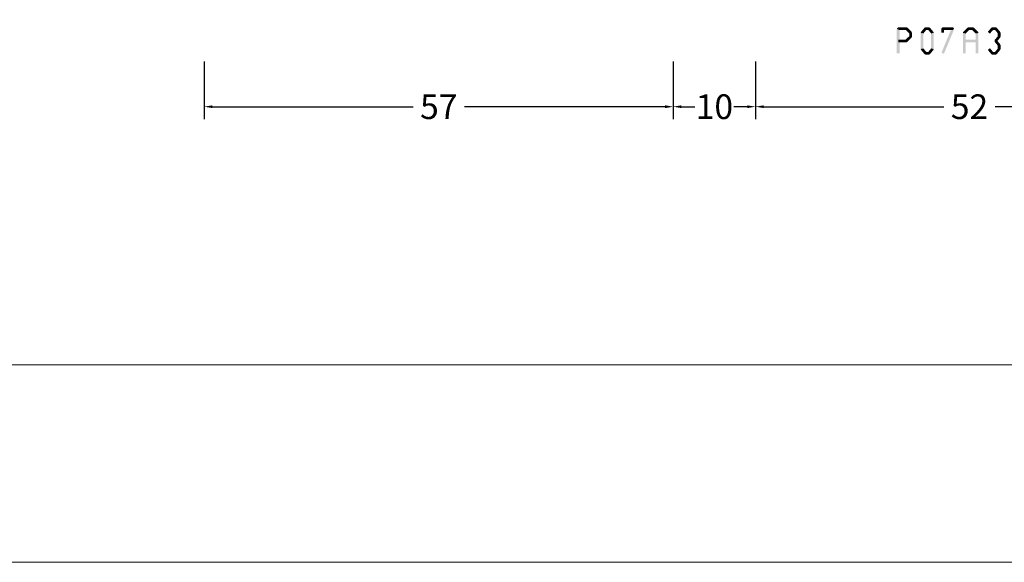
# Model space of a CAD drawing. Units: millimetres. Extents: x -1817 to 21, y -1445 to 419.
# Drawn here: x -786 to -667, y -1445 to -1379 of the extents above; entities that cross this region are included whole.
import ezdxf

# ---------------------------------------------------------------- set-up
doc = ezdxf.new("R2010")
doc.units = ezdxf.units.MM
doc.header["$LTSCALE"] = 0.838525
doc.layers.get('Defpoints').update_dxf_attribs({"lineweight": 5})
doc.layers.add('Frame Border', color=1, linetype='Continuous', lineweight=5)
doc.layers.add('PROFIL', color=7, linetype='Continuous', lineweight=5)
doc.styles.get("Standard").update_dxf_attribs({"font": 'txt.shx', "oblique": 1})
doc.dimstyles.new('ORGADATA', dxfattribs={"dimtxt": 0.18, "dimasz": 0.18, "dimexe": 0.18, "dimexo": 0.625, "dimgap": 0.09, "dimtad": 1, "dimtih": 1, "dimtoh": 1, "dimdec": 4, "dimzin": 0, "dimdsep": 46, "dimtxsty": 'Standard', "dimcen": 0.09, "dimadec": 0, "dimazin": 0, "dimtfac": 1, "dimtdec": 4, "dimtofl": 0, "dimtmove": 2, "dimatfit": 3, "dimfxl": 0, "dimtolj": 1, "dimtzin": 0, "dimarcsym": 0})

# ---------------------------------------------------------------- blocks, each defined once
blk = doc.blocks.new('*D66')
at = {"color": 0, "lineweight": -2}
for p, q in [((-696.9, -1384.09), (-696.9, -1391.09)), ((-644.9, -1384.09), (-644.9, -1391.09)), ((-695.9, -1389.59), (-674.02, -1389.59)), ((-645.9, -1389.59), (-667.79, -1389.59))]:
    blk.add_line(p, q, dxfattribs=at)
at = {"color": 0}
for points in [[(-695.9, -1389.42), (-695.9, -1389.76), (-696.9, -1389.59)], [(-645.9, -1389.42), (-645.9, -1389.76), (-644.9, -1389.59)]]:
    blk.add_solid(points, dxfattribs=at)
at = {"layer": 'Defpoints', "color": 0}
for p in [(-696.9, -1384.09), (-644.9, -1384.09), (-696.9, -1389.59)]:
    blk.add_point(p, dxfattribs=at)
at = {"color": 0, "insert": (-670.9, -1389.59), "char_height": 3, "attachment_point": 5}
blk.add_mtext('\\A1;52', dxfattribs=at)
blk = doc.blocks.new('*D67')
at = {"color": 0, "lineweight": -2}
for p, q in [((-763.9, -1384.09), (-763.9, -1391.09)), ((-706.9, -1384.09), (-706.9, -1391.09)), ((-762.9, -1389.59), (-738.53, -1389.59)), ((-707.9, -1389.59), (-732.28, -1389.59))]:
    blk.add_line(p, q, dxfattribs=at)
at = {"color": 0}
for points in [[(-762.9, -1389.42), (-762.9, -1389.76), (-763.9, -1389.59)], [(-707.9, -1389.42), (-707.9, -1389.76), (-706.9, -1389.59)]]:
    blk.add_solid(points, dxfattribs=at)
at = {"layer": 'Defpoints', "color": 0}
for p in [(-763.9, -1384.09), (-706.9, -1384.09), (-763.9, -1389.59)]:
    blk.add_point(p, dxfattribs=at)
at = {"color": 0, "insert": (-735.4, -1389.59), "char_height": 3, "attachment_point": 5}
blk.add_mtext('\\A1;57', dxfattribs=at)
blk = doc.blocks.new('*D71')
at = {"color": 0, "lineweight": -2}
for p, q in [((-706.9, -1384.09), (-706.9, -1391.09)), ((-696.9, -1384.09), (-696.9, -1391.09)), ((-705.9, -1389.59), (-704.28, -1389.59)), ((-697.9, -1389.59), (-699.53, -1389.59))]:
    blk.add_line(p, q, dxfattribs=at)
at = {"color": 0}
for points in [[(-705.9, -1389.42), (-705.9, -1389.76), (-706.9, -1389.59)], [(-697.9, -1389.42), (-697.9, -1389.76), (-696.9, -1389.59)]]:
    blk.add_solid(points, dxfattribs=at)
at = {"layer": 'Defpoints', "color": 0}
for p in [(-706.9, -1384.09), (-696.9, -1384.09), (-706.9, -1389.59)]:
    blk.add_point(p, dxfattribs=at)
at = {"color": 0, "insert": (-701.9, -1389.59), "char_height": 3, "attachment_point": 5}
blk.add_mtext('\\A1;10', dxfattribs=at)

msp = doc.modelspace()

# ---------------------------------------------------------------- linework, layer by layer
at = {"color": 7}
for points in [[(-679.73361, -1380.09033), (-679.65027, -1380.17367), (-679.56694, -1379.92367), (-679.48361, -1380.007)], [(-679.73361, -1383.09033), (-679.40027, -1383.09033), (-679.73361, -1380.09033), (-679.40027, -1380.09033)], [(-679.56694, -1379.92367), (-679.56694, -1380.257), (-678.57392, -1379.92367), (-678.57392, -1380.257)], [(-678.45625, -1379.9723), (-678.69159, -1380.20836), (-677.94469, -1380.4823), (-678.18003, -1380.71836)], [(-678.45625, -1379.9723), (-678.51508, -1380.11465), (-678.57392, -1379.92367), (-678.63275, -1380.06601)], [(-677.89569, -1380.60033), (-678.22903, -1380.60033), (-677.89569, -1381.08033), (-678.22903, -1381.08033)], [(-677.89569, -1380.60033), (-678.03786, -1380.65935), (-677.94469, -1380.4823), (-678.08686, -1380.54132)], [(-676.82588, -1380.60033), (-676.67855, -1380.65371), (-676.78721, -1380.49358), (-676.63988, -1380.54696)], [(-676.82588, -1382.58033), (-676.49254, -1382.58033), (-676.82588, -1380.60033), (-676.49254, -1380.60033)], [(-676.78721, -1380.49358), (-676.53122, -1380.70708), (-676.36187, -1379.98358), (-676.10588, -1380.19708)], [(-676.36187, -1379.98358), (-676.29787, -1380.12029), (-676.23387, -1379.92367), (-676.16987, -1380.06037)], [(-676.23387, -1379.92367), (-676.23387, -1380.257), (-675.83355, -1379.92367), (-675.83355, -1380.257)], [(-675.70556, -1379.98358), (-675.96155, -1380.19708), (-675.28022, -1380.49358), (-675.53621, -1380.70708)], [(-675.70556, -1379.98358), (-675.76955, -1380.12029), (-675.83355, -1379.92367), (-675.89755, -1380.06037)], [(-675.24154, -1380.60033), (-675.57488, -1380.60033), (-675.24154, -1382.58033), (-675.57488, -1382.58033)], [(-675.24154, -1380.60033), (-675.38888, -1380.65371), (-675.28022, -1380.49358), (-675.42755, -1380.54696)], [(-674.32388, -1380.09033), (-674.24054, -1380.17367), (-674.15721, -1379.92367), (-674.07388, -1380.007)], [(-674.32388, -1380.60033), (-673.99054, -1380.60033), (-674.32388, -1380.09033), (-673.99054, -1380.09033)], [(-672.75238, -1380.15448), (-673.06004, -1380.02619), (-674.00338, -1383.15448), (-674.31104, -1383.02619)], [(-674.15721, -1379.92367), (-674.15721, -1380.257), (-672.90621, -1379.92367), (-672.90621, -1380.257)], [(-672.75238, -1380.15448), (-672.8293, -1380.20574), (-672.90621, -1379.92367), (-672.98313, -1379.97493)], [(-671.70016, -1380.60033), (-671.55898, -1380.66031), (-671.64919, -1380.48037), (-671.50801, -1380.54035)], [(-671.70016, -1383.09033), (-671.36683, -1383.09033), (-671.70016, -1380.60033), (-671.36683, -1380.60033)], [(-671.64919, -1380.48037), (-671.41779, -1380.7203), (-671.12039, -1379.97037), (-670.88899, -1380.2103)], [(-671.12039, -1379.97037), (-671.06254, -1380.11368), (-671.00469, -1379.92367), (-670.94684, -1380.06698)], [(-671.00469, -1379.92367), (-671.00469, -1380.257), (-670.507, -1379.92367), (-670.507, -1380.257)], [(-670.3913, -1379.97037), (-670.6227, -1380.2103), (-669.8625, -1380.48037), (-670.09389, -1380.7203)], [(-670.3913, -1379.97037), (-670.44915, -1380.11368), (-670.507, -1379.92367), (-670.56485, -1380.06698)], [(-669.81153, -1380.60033), (-670.14486, -1380.60033), (-669.81153, -1383.09033), (-670.14486, -1383.09033)], [(-669.81153, -1380.60033), (-669.95271, -1380.66031), (-669.8625, -1380.48037), (-670.00368, -1380.54035)], [(-668.67261, -1380.49358), (-668.41662, -1380.70708), (-668.24727, -1379.98358), (-667.99128, -1380.19708)], [(-668.24727, -1379.98358), (-668.18327, -1380.12029), (-668.11928, -1379.92367), (-668.05528, -1380.06037)], [(-668.11928, -1379.92367), (-668.11928, -1380.257), (-667.71896, -1379.92367), (-667.71896, -1380.257)], [(-667.59096, -1379.98358), (-667.84695, -1380.19708), (-667.16562, -1380.49358), (-667.42161, -1380.70708)], [(-667.59096, -1379.98358), (-667.65496, -1380.12029), (-667.71896, -1379.92367), (-667.78295, -1380.06037)], [(-667.12695, -1380.60033), (-667.46028, -1380.60033), (-667.12695, -1381.08033), (-667.46028, -1381.08033)], [(-667.12695, -1380.60033), (-667.27428, -1380.65371), (-667.16562, -1380.49358), (-667.31295, -1380.54696)], [(-678.57392, -1381.757), (-678.57392, -1381.42367), (-679.56694, -1381.757), (-679.56694, -1381.42367)], [(-677.94469, -1381.19836), (-678.18003, -1380.9623), (-678.45625, -1381.70836), (-678.69159, -1381.4723)], [(-678.57392, -1381.757), (-678.63275, -1381.61465), (-678.45625, -1381.70836), (-678.51508, -1381.56601)], [(-677.94469, -1381.19836), (-678.08686, -1381.13935), (-677.89569, -1381.08033), (-678.03786, -1381.02132)], [(-669.9782, -1381.757), (-669.9782, -1381.42367), (-671.53349, -1381.757), (-671.53349, -1381.42367)], [(-667.16562, -1381.18708), (-667.42161, -1380.97358), (-667.59096, -1381.69708), (-667.84695, -1381.48358)], [(-667.84695, -1381.69708), (-667.71896, -1381.69708), (-667.84695, -1381.48358), (-667.71896, -1381.48358)], [(-667.59096, -1381.48358), (-667.84695, -1381.69708), (-667.16562, -1381.99358), (-667.42161, -1382.20708)], [(-667.16562, -1381.18708), (-667.31295, -1381.13371), (-667.12695, -1381.08033), (-667.27428, -1381.02696)], [(-667.12695, -1382.10033), (-667.27428, -1382.15371), (-667.16562, -1381.99358), (-667.31295, -1382.04696)], [(-676.78721, -1382.68708), (-676.63988, -1382.63371), (-676.82588, -1382.58033), (-676.67855, -1382.52696)], [(-676.36187, -1383.19708), (-676.10588, -1382.98358), (-676.78721, -1382.68708), (-676.53122, -1382.47358)], [(-676.36187, -1383.19708), (-676.29787, -1383.06037), (-676.23387, -1383.257), (-676.16987, -1383.12029)], [(-675.83355, -1383.257), (-675.83355, -1382.92367), (-676.23387, -1383.257), (-676.23387, -1382.92367)], [(-675.28022, -1382.68708), (-675.53621, -1382.47358), (-675.70556, -1383.19708), (-675.96155, -1382.98358)], [(-675.83355, -1383.257), (-675.89755, -1383.12029), (-675.70556, -1383.19708), (-675.76955, -1383.06037)], [(-675.28022, -1382.68708), (-675.42755, -1382.63371), (-675.24154, -1382.58033), (-675.38888, -1382.52696)], [(-668.24727, -1383.19708), (-667.99128, -1382.98358), (-668.67261, -1382.68708), (-668.41662, -1382.47358)], [(-668.24727, -1383.19708), (-668.18327, -1383.06037), (-668.11928, -1383.257), (-668.05528, -1383.12029)], [(-667.71896, -1383.257), (-667.71896, -1382.92367), (-668.11928, -1383.257), (-668.11928, -1382.92367)], [(-667.16562, -1382.68708), (-667.42161, -1382.47358), (-667.59096, -1383.19708), (-667.84695, -1382.98358)], [(-667.71896, -1383.257), (-667.78295, -1383.12029), (-667.59096, -1383.19708), (-667.65496, -1383.06037)], [(-667.12695, -1382.10033), (-667.46028, -1382.10033), (-667.12695, -1382.58033), (-667.46028, -1382.58033)], [(-667.16562, -1382.68708), (-667.31295, -1382.63371), (-667.12695, -1382.58033), (-667.27428, -1382.52696)]]:
    msp.add_solid(points, dxfattribs=at)
at = {"layer": 'Frame Border', "lineweight": 5}
msp.add_lwpolyline([(-1081.65248, -1445.00136), (-1081.65248, -851.00136), (-395.09801, -851.00136), (-395.09801, -1445.00136), (-1081.65248, -1445.00136)], close=True, dxfattribs=at)
at = {"layer": 'PROFIL', "color": 252, "lineweight": 5}
msp.add_lwpolyline([(-1071.65248, -901.00136), (-405.09801, -901.00136), (-405.09801, -1421.00136), (-1071.65248, -1421.00136)], close=True, dxfattribs=at)
at = {"layer": 'PROFIL', "lineweight": 5}
msp.add_lwpolyline([(-1071.65248, -901.00136), (-405.09801, -901.00136), (-405.09801, -1421.00136), (-1071.65248, -1421.00136)], close=True, dxfattribs=at)

# ---------------------------------------------------------------- dimensions: what is measured, and where the dimension line sits
at = {"color": 7}
for base, p1, p2, picture, middle in [((-763.90461, -1389.59033), (-706.90461, -1384.09033), (-763.90461, -1384.09033), '*D67', (-735.40461, -1389.59033)), ((-706.90461, -1389.59033), (-696.90461, -1384.09033), (-706.90461, -1384.09033), '*D71', (-701.90461, -1389.59033)), ((-696.90461, -1389.59033), (-644.90461, -1384.09033), (-696.90461, -1384.09033), '*D66', (-670.90461, -1389.59033))]:
    dim = msp.add_linear_dim(base=base, p1=p1, p2=p2, dimstyle='ORGADATA', override={"dimtxt": 3, "dimasz": 1, "dimexe": 1.5, "dimexo": 0, "dimgap": 0.6, "dimtad": 0, "dimlfac": 1, "dimzin": 12, "dimblk1": 'OBLIQUE', "dimsah": 1, "dimdle": 0}, dxfattribs=at)
    dim.commit()
    dim.dimension.update_dxf_attribs({"geometry": picture, "text_midpoint": middle})

doc.saveas('drawing.dxf')
